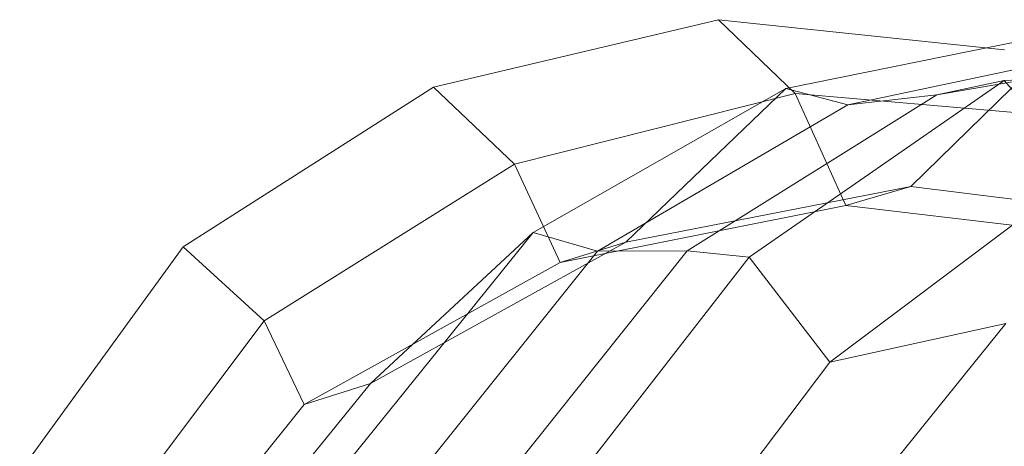
# Model space of a CAD drawing. Units: millimetres. Extents: x -181453 to -172224, y -31525 to -25773.
# Drawn here: x -177852 to -177731, y -28210 to -28158 of the extents above; entities that cross this region are included whole.
import ezdxf

# ---------------------------------------------------------------- set-up
doc = ezdxf.new("R2010")
doc.units = ezdxf.units.MM
doc.linetypes.add('K5LT32824', pattern=[0])
doc.layers.get('0').update_dxf_attribs({"true_color": 0x5890e1})

# ---------------------------------------------------------------- blocks, each defined once
blk = doc.blocks.new('U4')
at = {"color": 61, "linetype": 'K5LT32824', "lineweight": 18, "true_color": 0xd6e499}
for p, q in [((-177765.89, -28157.56), (-177801.03, -28165.88)), ((-177730.62, -28161.29), (-177765.89, -28157.56)), ((-177765.89, -28157.56), (-177756.42, -28166.66)), ((-177722.58, -28158.94), (-177757.58, -28166.06)), ((-177742.17, -28178.13), (-177722.58, -28158.94)), ((-177715.08, -28160.7), (-177749.95, -28168.05)), ((-177704.41, -28160.84), (-177738.97, -28166.82)), ((-177697, -28163.51), (-177730.66, -28165.06)), ((-177730.66, -28165.06), (-177762.12, -28186.85)), ((-177730.66, -28165.06), (-177738.97, -28166.82)), ((-177730.66, -28165.06), (-177720.86, -28176.28)), ((-177801.03, -28165.88), (-177831.89, -28185.58)), ((-177801.03, -28165.88), (-177791.03, -28175.39)), ((-177757.58, -28166.06), (-177788.72, -28183.81)), ((-177777.31, -28185.01), (-177757.58, -28166.06)), ((-177757.58, -28166.06), (-177749.95, -28168.05)), ((-177756.42, -28166.66), (-177791.03, -28175.39)), ((-177738.97, -28166.82), (-177769.75, -28186.08)), ((-177721.86, -28169.67), (-177756.42, -28166.66)), ((-177756.42, -28166.66), (-177750.2, -28180.49)), ((-177749.95, -28168.05), (-177738.97, -28166.82)), ((-177749.95, -28168.05), (-177780.78, -28186.12)), ((-177791.03, -28175.39), (-177821.88, -28194.7)), ((-177791.03, -28175.39), (-177785.42, -28187.5)), ((-177720.86, -28176.28), (-177752.17, -28199.81)), ((-177742.17, -28178.13), (-177777.31, -28185.01)), ((-177750.2, -28180.49), (-177742.17, -28178.13)), ((-177707.12, -28182.49), (-177742.17, -28178.13)), ((-177750.2, -28180.49), (-177785.42, -28187.5)), ((-177714.95, -28184.61), (-177750.2, -28180.49)), ((-177788.72, -28183.81), (-177811.19, -28211.65)), ((-177808.77, -28202.42), (-177788.72, -28183.81)), ((-177788.72, -28183.81), (-177780.78, -28186.12)), ((-177831.89, -28185.58), (-177853.81, -28215.79)), ((-177831.89, -28185.58), (-177821.88, -28194.7)), ((-177777.31, -28185.01), (-177808.77, -28202.42)), ((-177785.42, -28187.5), (-177777.31, -28185.01)), ((-177780.78, -28186.12), (-177803.06, -28213.88)), ((-177769.75, -28186.08), (-177791.86, -28213.76)), ((-177762.12, -28186.85), (-177784.3, -28215.38)), ((-177780.78, -28186.12), (-177769.75, -28186.08)), ((-177762.12, -28186.85), (-177769.75, -28186.08)), ((-177762.12, -28186.85), (-177752.17, -28199.81)), ((-177785.42, -28187.5), (-177816.94, -28205)), ((-177821.88, -28194.7), (-177844.09, -28224.26)), ((-177821.88, -28194.7), (-177816.94, -28205)), ((-177752.17, -28199.81), (-177730.45, -28195.03)), ((-177730.45, -28195.03), (-177751.77, -28221.41)), ((-177752.17, -28199.81), (-177773.98, -28228.7)), ((-177808.77, -28202.42), (-177831.44, -28230.34)), ((-177816.94, -28205), (-177808.77, -28202.42)), ((-177816.94, -28205), (-177839.62, -28233.19))]:
    blk.add_line(p, q, dxfattribs=at)

msp = doc.modelspace()

# ---------------------------------------------------------------- block references
msp.add_blockref('U4', (0, 0))

doc.saveas('drawing.dxf')
